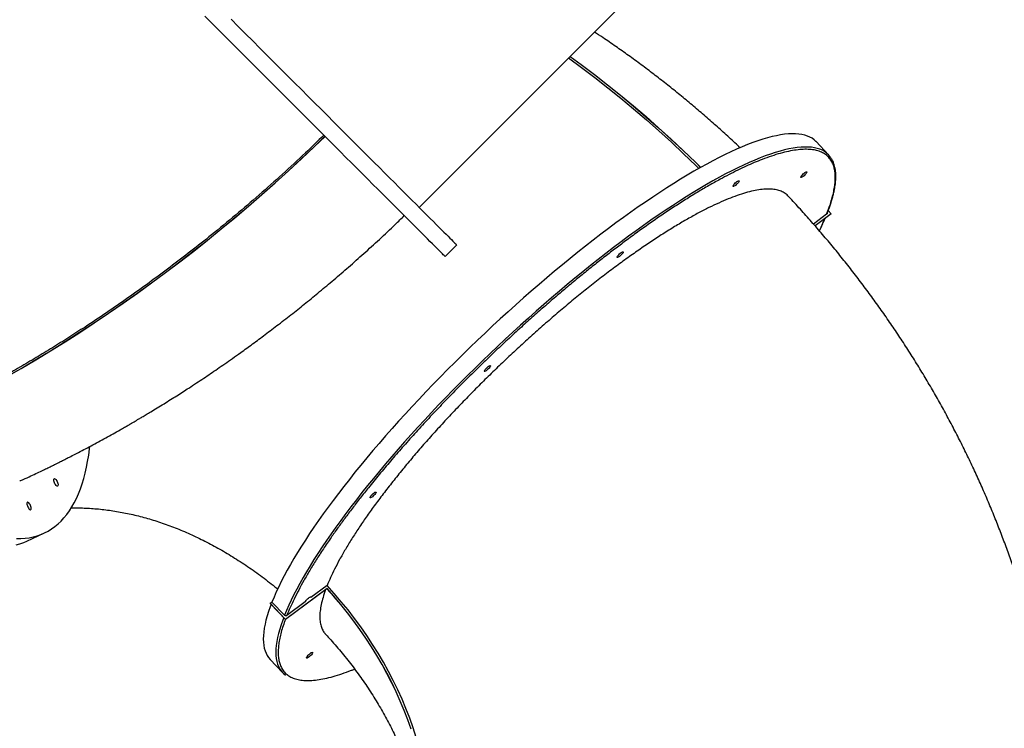
# Model space of a CAD drawing. Units: centimetres. Extents: x -1564 to 1131, y -2520 to -1089.
# Drawn here: x -300 to -179, y -1950 to -1863 of the extents above; entities that cross this region are included whole.
import ezdxf

# ---------------------------------------------------------------- set-up
doc = ezdxf.new("R2010")
doc.units = ezdxf.units.CM
doc.layers.add('VP-DIM', color=7, linetype='Continuous')
doc.layers.add('VP-HIC', color=6, linetype='Continuous')
doc.layers.add('VP-EQ', color=7, linetype='Continuous', true_color=0x8a3492)
doc.dimstyles.new('ISO-25', dxfattribs={"dimtxt": 2.5, "dimasz": 2.5, "dimexe": 1.25, "dimexo": 0.625, "dimtad": 1, "dimtxsty": 'Standard', "dimcen": 2.5, "dimadec": 0, "dimazin": 0, "dimtfac": 1, "dimtmove": 0, "dimatfit": 3, "dimfxl": 1, "dimarcsym": 0})

# ---------------------------------------------------------------- blocks, each defined once
blk = doc.blocks.new('*D85')
at = {"layer": 'Defpoints', "color": 0}
for p in [(576.86, -1202.55), (576.86, -1908.2), (-515.41, -2054.39)]:
    blk.add_point(p, dxfattribs=at)
at = {"layer": 'VP-DIM', "color": 0, "lineweight": -2}
for p, q in [((-515.41, -1272.55), (-515.41, -1182.55)), ((576.86, -1272.55), (576.86, -1182.55)), ((-495.41, -1202.55), (-10.94, -1202.55)), ((556.86, -1202.55), (72.39, -1202.55))]:
    blk.add_line(p, q, dxfattribs=at)
at = {"layer": 'VP-DIM', "color": 0}
for points in [[(-495.41, -1199.21), (-495.41, -1205.88), (-515.41, -1202.55)], [(556.86, -1205.88), (556.86, -1199.21), (576.86, -1202.55)]]:
    blk.add_solid(points, dxfattribs=at)
at = {"layer": 'VP-DIM', "color": 0, "insert": (30.72, -1202.55), "char_height": 20, "attachment_point": 5}
blk.add_mtext('1095', dxfattribs=at)
blk = doc.blocks.new('*D86')
at = {"layer": 'Defpoints', "color": 0}
for p in [(776.86, -1108.61), (776.86, -1931.1), (-678.64, -2132.81)]:
    blk.add_point(p, dxfattribs=at)
at = {"layer": 'VP-DIM', "color": 0, "lineweight": -2}
for p, q in [((-678.64, -1178.61), (-678.64, -1088.61)), ((776.86, -1178.61), (776.86, -1088.61)), ((-658.64, -1108.61), (5.78, -1108.61)), ((756.86, -1108.61), (92.44, -1108.61))]:
    blk.add_line(p, q, dxfattribs=at)
at = {"layer": 'VP-DIM', "color": 0}
for points in [[(-658.64, -1105.28), (-658.64, -1111.94), (-678.64, -1108.61)], [(756.86, -1111.94), (756.86, -1105.28), (776.86, -1108.61)]]:
    blk.add_solid(points, dxfattribs=at)
at = {"layer": 'VP-DIM', "color": 0, "insert": (49.11, -1108.61), "char_height": 20, "attachment_point": 5}
blk.add_mtext('1455', dxfattribs=at)
blk = doc.blocks.new('3231S2')
at = {"color": 7, "linetype": 'Continuous', "lineweight": 25}
for p, q in [((19902.6, 14605.6), (20384.9, 15087.9)), ((20403.2, 14669.8), (20387.9, 14686)), ((20400.8, 14597.3), (20384.7, 14585.3)), ((20406.4, 14597.9), (20386.6, 14583.1)), ((20406.4, 14597.8), (20386.6, 14583.1)), ((20402.8, 14601.7), (20406.4, 14597.9)), ((20406.4, 14597.9), (20406.4, 14597.8)), ((19934.4, 14545.5), (19948.5, 14559.7)), ((19422.7, 14197.5), (19443.7, 14207.1)), ((19789.8, 14139.4), (19739.1, 14101.7)), ((19789.9, 14139.5), (19739.2, 14101.8)), ((19790.1, 14143.2), (19770.3, 14128.5)), ((19789.9, 14139.5), (19789.8, 14139.4)), ((19720.4, 14121.5), (19722.6, 14123.1)), ((19739.2, 14101.8), (19720.4, 14121.5)), ((19720.4, 14121.5), (19720.4, 14121.4)), ((19738, 14106.9), (19722.6, 14123.1)), ((19763.1, 14123.2), (19740.8, 14106.5)), ((19769.6, 14129.3), (19770.3, 14128.5)), ((19739.1, 14101.7), (19720.4, 14121.4)), ((19739.2, 14101.8), (19739.1, 14101.7)), ((19720.2, 14053), (19735.6, 14036.8))]:
    blk.add_line(p, q, dxfattribs=at)
at = {"color": 7, "linetype": 'Continuous', "lineweight": 25, "flags": 128}
for points in [[(19672.6, 14835.6), (19681.4, 14826.7), (19690.3, 14817.9), (19699, 14809.1), (19707.8, 14800.4), (19716.4, 14791.7), (19725, 14783.2), (19733.5, 14774.7), (19741.9, 14766.2), (19750.3, 14757.9), (19758.5, 14749.7), (19766.6, 14741.5), (19774.7, 14733.5), (19782.6, 14725.6), (19790.4, 14717.8), (19798, 14710.2), (19805.5, 14702.6), (19812.9, 14695.3), (19820.2, 14688), (19827.2, 14680.9), (19834.2, 14674), (19840.9, 14667.2), (19847.5, 14660.6), (19854, 14654.2), (19860.2, 14647.9), (19866.3, 14641.9), (19872.2, 14636), (19877.9, 14630.3), (19883.4, 14624.8), (19888.7, 14619.5), (19893.8, 14614.4), (19898.7, 14609.5), (19903.4, 14604.8), (19907.8, 14600.3), (19912.1, 14596.1), (19916.1, 14592.1), (19919.9, 14588.3), (19923.5, 14584.7), (19926.8, 14581.3), (19929.9, 14578.2), (19932.8, 14575.3), (19935.5, 14572.7), (19937.9, 14570.3), (19940, 14568.1), (19942, 14566.2), (19943.6, 14564.5), (19945.1, 14563.1), (19946.2, 14561.9), (19947.2, 14561), (19947.9, 14560.3), (19948.3, 14559.9), (19948.5, 14559.7), (19948.5, 14559.7)], [(19934.4, 14545.5), (19934.4, 14545.5), (19934.2, 14545.7), (19933.7, 14546.2), (19933, 14546.8), (19932.1, 14547.8), (19930.9, 14549), (19929.5, 14550.4), (19927.8, 14552.1), (19925.9, 14554), (19923.7, 14556.2), (19921.3, 14558.6), (19918.7, 14561.2), (19915.8, 14564.1), (19912.7, 14567.2), (19909.3, 14570.5), (19905.8, 14574.1), (19902, 14577.9), (19897.9, 14581.9), (19893.7, 14586.2), (19889.2, 14590.7), (19884.5, 14595.3), (19879.6, 14600.2), (19874.6, 14605.3), (19869.2, 14610.6), (19863.7, 14616.1), (19858, 14621.8), (19852.2, 14627.7), (19846.1, 14633.8), (19839.8, 14640.1), (19833.4, 14646.5), (19826.8, 14653.1), (19820, 14659.9), (19813.1, 14666.8), (19806, 14673.9), (19798.8, 14681.1), (19791.4, 14688.5), (19783.9, 14696), (19776.2, 14703.7), (19768.4, 14711.5), (19760.5, 14719.4), (19752.5, 14727.4), (19744.4, 14735.5), (19736.1, 14743.8), (19727.8, 14752.1), (19719.4, 14760.5), (19710.9, 14769), (19702.3, 14777.6), (19693.6, 14786.3), (19684.9, 14795), (19676.1, 14803.8), (19667.3, 14812.6), (19658.4, 14821.5), (19649.5, 14830.4), (19640.6, 14839.3)], [(20085.3, 14788.3), (20101.2, 14776.6), (20117.4, 14764.4), (20133.4, 14751.8), (20149.2, 14739.1), (20164.8, 14726), (20180.4, 14712.7), (20195.7, 14699.1), (20210.9, 14685.2), (20225.9, 14671.1), (20240.7, 14656.7), (20244.4, 14653.1)], [(20087.2, 14790.3), (20100.8, 14780.3), (20117, 14768.1), (20132.9, 14755.6), (20148.8, 14742.9), (20164.5, 14729.9), (20180, 14716.6), (20195.3, 14703), (20210.5, 14689.2), (20225.5, 14675.2), (20240.4, 14660.8), (20246.8, 14654.5)], [(20087.2, 14790.2), (20100.7, 14780.3), (20116.9, 14768.1), (20132.8, 14755.6), (20148.7, 14742.9), (20164.3, 14729.8), (20179.9, 14716.5), (20195.2, 14703), (20210.4, 14689.2), (20225.4, 14675.1), (20240.3, 14660.8), (20246.7, 14654.5)], [(19397.7, 14398.5), (19415.8, 14408.8), (19433.8, 14419.5), (19451.7, 14430.4), (19469.6, 14441.5), (19487.4, 14452.9), (19505.2, 14464.5), (19522.8, 14476.4), (19540.4, 14488.5), (19557.9, 14500.8), (19575.2, 14513.3), (19592.5, 14526.1), (19609.7, 14539.1), (19626.7, 14552.3), (19643.7, 14565.7), (19660.5, 14579.3), (19677.2, 14593.1), (19693.8, 14607.2), (19710.2, 14621.4), (19726.5, 14635.8), (19742.7, 14650.4), (19758.7, 14665.2), (19774.5, 14680.2), (19787.4, 14692.5)], [(19397.8, 14398.3), (19415.9, 14408.7), (19433.9, 14419.4), (19451.9, 14430.3), (19469.7, 14441.4), (19487.5, 14452.8), (19505.3, 14464.4), (19522.9, 14476.3), (19540.5, 14488.4), (19558, 14500.7), (19575.3, 14513.2), (19592.6, 14526), (19609.8, 14539), (19626.9, 14552.2), (19643.8, 14565.6), (19660.6, 14579.2), (19677.3, 14593), (19693.9, 14607.1), (19710.3, 14621.3), (19726.6, 14635.7), (19742.8, 14650.3), (19758.8, 14665.1), (19774.7, 14680), (19787.5, 14692.4)], [(20387.9, 14686), (20387.7, 14686.2), (20385.4, 14688.3), (20382.9, 14690.1), (20380.2, 14691.6), (20377.2, 14692.9), (20374, 14694), (20370.5, 14694.8), (20366.7, 14695.3), (20362.8, 14695.6), (20358.5, 14695.7), (20354.1, 14695.5), (20349.4, 14695), (20344.5, 14694.3), (20339.4, 14693.3), (20334, 14692.1), (20328.4, 14690.7), (20322.7, 14689), (20316.7, 14687), (20310.5, 14684.8), (20304.1, 14682.4), (20297.5, 14679.7), (20290.7, 14676.7), (20283.8, 14673.6), (20276.6, 14670.2), (20269.3, 14666.6), (20261.8, 14662.7), (20254.2, 14658.6), (20246.4, 14654.3), (20238.5, 14649.8), (20230.4, 14645), (20222.2, 14640.1), (20213.8, 14634.9), (20205.4, 14629.5), (20196.8, 14624), (20188.1, 14618.2), (20179.3, 14612.2), (20170.4, 14606.1), (20161.4, 14599.8), (20152.3, 14593.2), (20143.2, 14586.6), (20134, 14579.7), (20124.7, 14572.7), (20115.4, 14565.5), (20106, 14558.2), (20096.6, 14550.7), (20087.1, 14543.1), (20077.7, 14535.4), (20068.2, 14527.5), (20058.7, 14519.5), (20049.2, 14511.4), (20039.6, 14503.2), (20030.2, 14494.9), (20020.7, 14486.5), (20011.2, 14478), (20001.8, 14469.4), (19992.4, 14460.7), (19983.1, 14452), (19973.8, 14443.2), (19964.6, 14434.3), (19955.5, 14425.4), (19946.4, 14416.4), (19937.4, 14407.4), (19928.5, 14398.4), (19919.7, 14389.4), (19911, 14380.3), (19902.5, 14371.3), (19894, 14362.2), (19885.7, 14353.1), (19877.4, 14344.1), (19869.4, 14335.1), (19861.4, 14326.1), (19853.7, 14317.1), (19846, 14308.2), (19838.6, 14299.3), (19831.3, 14290.5), (19824.1, 14281.7), (19817.2, 14273), (19810.4, 14264.4), (19803.8, 14255.8), (19797.4, 14247.4), (19791.3, 14239), (19785.3, 14230.8), (19779.5, 14222.6), (19773.9, 14214.6), (19768.6, 14206.7), (19763.4, 14198.9), (19758.5, 14191.2), (19753.9, 14183.7), (19749.4, 14176.3), (19745.2, 14169.1), (19741.2, 14162), (19737.5, 14155.1), (19734, 14148.3), (19730.8, 14141.8), (19727.8, 14135.4), (19725.1, 14129.1), (19722.6, 14123.1)], [(20369.3, 14643), (20369.7, 14643.7), (20370.3, 14644.6), (20371.1, 14645.5), (20372.1, 14646.5), (20373.1, 14647.4), (20374.1, 14648.2), (20375, 14648.8), (20375.7, 14649.1), (20376.3, 14649.2), (20376.6, 14649.1), (20376.6, 14648.6), (20376.3, 14648), (20375.8, 14647.2), (20375.1, 14646.3), (20374.2, 14645.3), (20373.2, 14644.4), (20372.2, 14643.5), (20371.3, 14642.9), (20370.4, 14642.4), (20369.8, 14642.2), (20369.3, 14642.2), (20369.2, 14642.5), (20369.3, 14643)], [(20286.4, 14632), (20286.8, 14632.7), (20287.4, 14633.6), (20288.2, 14634.5), (20289.1, 14635.5), (20290.2, 14636.4), (20291.1, 14637.2), (20292.1, 14637.7), (20292.8, 14638.1), (20293.4, 14638.2), (20293.7, 14638), (20293.7, 14637.6), (20293.4, 14637), (20292.9, 14636.2), (20292.2, 14635.3), (20291.3, 14634.3), (20290.3, 14633.4), (20289.3, 14632.5), (20288.4, 14631.8), (20287.5, 14631.4), (20286.9, 14631.1), (20286.4, 14631.2), (20286.3, 14631.5), (20286.4, 14632)], [(20144.7, 14545.2), (20145.1, 14545.9), (20145.7, 14546.8), (20146.5, 14547.7), (20147.5, 14548.7), (20148.5, 14549.6), (20149.5, 14550.4), (20150.4, 14551), (20151.2, 14551.3), (20151.7, 14551.4), (20152, 14551.3), (20152, 14550.8), (20151.8, 14550.2), (20151.3, 14549.4), (20150.5, 14548.5), (20149.7, 14547.5), (20148.7, 14546.6), (20147.7, 14545.7), (20146.7, 14545.1), (20145.9, 14544.6), (20145.2, 14544.4), (20144.8, 14544.4), (20144.6, 14544.7), (20144.7, 14545.2)], [(19982.3, 14405.9), (19982.7, 14406.6), (19983.3, 14407.5), (19984.1, 14408.4), (19985.1, 14409.4), (19986.1, 14410.3), (19987.1, 14411.1), (19988, 14411.7), (19988.7, 14412), (19989.3, 14412.1), (19989.6, 14412), (19989.6, 14411.5), (19989.3, 14410.9), (19988.8, 14410.1), (19988.1, 14409.2), (19987.2, 14408.2), (19986.2, 14407.3), (19985.2, 14406.4), (19984.3, 14405.8), (19983.4, 14405.3), (19982.8, 14405), (19982.3, 14405.1), (19982.2, 14405.4), (19982.3, 14405.9)], [(19410.2, 14200.7), (19415.6, 14200.7), (19420.7, 14201), (19425.8, 14201.7), (19430.7, 14202.7), (19435.5, 14204), (19440.1, 14205.6), (19444.6, 14207.5), (19448.9, 14209.8), (19453.1, 14212.4), (19457.2, 14215.3), (19461.1, 14218.5), (19464.8, 14222.1), (19468.3, 14225.9), (19471.7, 14230.1), (19474.9, 14234.5), (19478, 14239.3), (19480.8, 14244.4), (19483.5, 14249.7), (19486, 14255.4), (19488.4, 14261.3), (19490.5, 14267.5), (19492.5, 14274), (19494.3, 14280.8), (19495.8, 14287.8), (19497.2, 14295.1), (19498.5, 14302.6), (19499.5, 14310.4), (19499.8, 14313.2)], [(19409.7, 14193), (19414.5, 14194.3), (19419.1, 14196), (19422.7, 14197.5)], [(19458.6, 14265.7), (19457.9, 14266.6), (19457.2, 14267.6), (19456.6, 14268.9), (19456.1, 14270.1), (19455.8, 14271.3), (19455.7, 14272.4), (19455.8, 14273.2), (19456.1, 14273.8), (19456.5, 14274), (19457.1, 14273.9), (19457.8, 14273.5), (19458.6, 14272.8), (19459.3, 14271.8), (19460, 14270.6), (19460.5, 14269.4), (19460.9, 14268.1), (19461.1, 14267), (19461.1, 14266), (19460.9, 14265.3), (19460.5, 14264.9), (19460, 14264.8), (19459.3, 14265.1), (19458.6, 14265.7)], [(19842.6, 14251.4), (19843, 14252.1), (19843.6, 14253), (19844.4, 14253.9), (19845.4, 14254.9), (19846.4, 14255.8), (19847.4, 14256.6), (19848.3, 14257.2), (19849, 14257.5), (19849.6, 14257.6), (19849.9, 14257.5), (19849.9, 14257), (19849.6, 14256.4), (19849.1, 14255.6), (19848.4, 14254.7), (19847.5, 14253.7), (19846.5, 14252.8), (19845.5, 14251.9), (19844.6, 14251.3), (19843.7, 14250.8), (19843.1, 14250.6), (19842.6, 14250.6), (19842.5, 14250.9), (19842.6, 14251.4)], [(19425.4, 14244.2), (19424.6, 14244.8), (19424, 14245), (19423.5, 14245), (19423.1, 14244.6), (19422.9, 14243.9), (19422.9, 14242.9), (19423.1, 14241.7), (19423.5, 14240.5), (19424, 14239.3), (19424.7, 14238.1), (19425.4, 14237.1), (19426.1, 14236.4), (19426.8, 14235.9), (19427.4, 14235.8), (19427.9, 14236.1), (19428.2, 14236.6), (19428.3, 14237.5), (19428.2, 14238.6), (19427.9, 14239.8), (19427.4, 14241), (19426.8, 14242.2), (19426.1, 14243.3), (19425.4, 14244.2)], [(19892.7, 13967.5), (19888.6, 13979.1), (19884.2, 13990.6), (19879.4, 14002), (19874.3, 14013.3), (19868.9, 14024.5), (19863.2, 14035.6), (19857.2, 14046.6), (19850.9, 14057.5), (19844.2, 14068.2), (19837.3, 14078.9), (19830.1, 14089.3), (19822.6, 14099.7), (19814.8, 14109.8), (19806.8, 14119.9), (19798.4, 14129.7), (19789.8, 14139.4)], [(19892.7, 13967.6), (19888.6, 13979.2), (19884.2, 13990.6), (19879.4, 14002), (19874.4, 14013.4), (19869, 14024.6), (19863.3, 14035.7), (19857.2, 14046.7), (19850.9, 14057.6), (19844.3, 14068.3), (19837.4, 14078.9), (19830.1, 14089.4), (19822.6, 14099.8), (19814.9, 14109.9), (19806.8, 14119.9), (19798.5, 14129.8), (19789.9, 14139.5)], [(19899, 13957.6), (19895.2, 13969.4), (19891, 13981.1), (19886.4, 13992.7), (19881.6, 14004.2), (19876.4, 14015.7), (19870.8, 14027), (19865, 14038.3), (19858.9, 14049.4), (19852.4, 14060.4), (19845.6, 14071.3), (19838.6, 14082.1), (19831.2, 14092.7), (19823.5, 14103.1), (19815.6, 14113.4), (19807.3, 14123.5), (19798.8, 14133.5), (19790.1, 14143.2)], [(19763.1, 14123.2), (19763.5, 14123.9), (19764.2, 14124.8), (19765, 14125.8), (19766, 14126.8), (19767.1, 14127.7), (19768.1, 14128.5), (19769, 14129), (19769.7, 14129.3), (19770.2, 14129.3), (19770.4, 14129), (19770.3, 14128.5)], [(19721.5, 14120.3), (19720.3, 14117.2), (19718.4, 14111.5), (19716.7, 14106.1), (19715.2, 14100.8), (19714.1, 14095.8), (19713.1, 14091), (19712.5, 14086.4), (19712.1, 14082), (19712, 14077.8), (19712.1, 14073.9), (19712.5, 14070.1), (19713.2, 14066.7), (19714.1, 14063.4), (19715.3, 14060.4), (19716.8, 14057.6), (19718.5, 14055.1), (19720.2, 14053)], [(19765, 14055.4), (19765.4, 14056.1), (19766, 14057), (19766.8, 14057.9), (19767.8, 14058.9), (19768.8, 14059.8), (19769.8, 14060.6), (19770.7, 14061.2), (19771.5, 14061.5), (19772, 14061.6), (19772.3, 14061.5), (19772.3, 14061), (19772.1, 14060.4), (19771.6, 14059.6), (19770.9, 14058.7), (19770, 14057.7), (19769, 14056.8), (19768, 14055.9), (19767, 14055.3), (19766.2, 14054.8), (19765.5, 14054.6), (19765.1, 14054.6), (19764.9, 14054.9), (19765, 14055.4)]]:
    blk.add_lwpolyline(points, dxfattribs=at)
at = {"color": 8, "linetype": 'Continuous', "lineweight": 25, "flags": 128}
for points in [[(20399.9, 14672.8), (20398.3, 14673.8), (20395.6, 14675.4), (20392.6, 14676.7), (20389.3, 14677.7), (20385.9, 14678.5), (20382.1, 14679.1), (20378.1, 14679.4), (20373.9, 14679.4), (20369.5, 14679.2), (20364.8, 14678.8), (20359.9, 14678.1), (20354.7, 14677.1), (20349.4, 14675.9), (20343.8, 14674.4), (20338, 14672.7), (20332, 14670.8), (20325.8, 14668.6), (20319.5, 14666.1), (20312.9, 14663.5), (20306.1, 14660.5), (20299.1, 14657.4), (20292, 14654), (20284.7, 14650.3), (20277.2, 14646.5), (20269.6, 14642.4), (20261.8, 14638.1), (20253.9, 14633.6), (20245.8, 14628.8), (20237.6, 14623.9), (20229.2, 14618.7), (20220.8, 14613.3), (20212.2, 14607.7), (20203.5, 14602), (20194.7, 14596), (20185.8, 14589.9), (20176.8, 14583.5), (20167.7, 14577), (20158.6, 14570.3), (20149.4, 14563.5), (20140.1, 14556.5), (20130.8, 14549.3), (20121.4, 14542), (20112, 14534.5), (20102.5, 14526.9), (20093, 14519.2), (20083.5, 14511.3), (20074, 14503.3), (20064.5, 14495.2), (20055, 14487), (20045.5, 14478.7), (20036.1, 14470.2), (20026.6, 14461.7), (20017.2, 14453.1), (20007.8, 14444.5), (19998.5, 14435.7), (19989.2, 14426.9), (19980, 14418.1), (19970.9, 14409.2), (19961.8, 14400.2), (19952.8, 14391.2), (19943.9, 14382.2), (19935.1, 14373.2), (19926.4, 14364.1), (19917.8, 14355), (19909.4, 14346), (19901, 14336.9), (19892.8, 14327.9), (19884.7, 14318.8), (19876.8, 14309.8), (19869, 14300.9), (19861.4, 14291.9), (19853.9, 14283.1), (19846.6, 14274.2), (19839.5, 14265.5), (19832.6, 14256.8), (19825.8, 14248.2), (19819.2, 14239.6), (19812.8, 14231.2), (19806.6, 14222.8), (19800.6, 14214.5), (19794.9, 14206.4), (19789.3, 14198.4), (19784, 14190.4), (19778.8, 14182.6), (19773.9, 14175), (19769.2, 14167.5), (19764.8, 14160.1), (19760.6, 14152.9), (19756.6, 14145.8), (19752.9, 14138.9), (19749.4, 14132.1), (19746.2, 14125.5), (19743.2, 14119.1), (19740.5, 14112.9), (19738, 14106.9)], [(19736.9, 14104), (19735.7, 14101), (19733.8, 14095.3), (19732.1, 14089.9), (19730.6, 14084.6), (19729.4, 14079.6), (19728.5, 14074.8), (19727.9, 14070.1), (19727.5, 14065.8), (19727.3, 14061.6), (19727.5, 14057.6), (19727.9, 14053.9), (19728.6, 14050.4), (19729.5, 14047.2), (19730.7, 14044.2), (19732.1, 14041.4), (19732.7, 14040.4)]]:
    blk.add_lwpolyline(points, dxfattribs=at)
at = {"color": 7, "linetype": 'Continuous', "lineweight": 25}
for centre, start, end in [((20384.4, 14651.9), 33.2107, 53.4446), ((19754.4, 14054.6), 213.208, 233.4429)]:
    blk.add_arc(centre, 25.9, start, end, dxfattribs=at)
for points, knots in [([(20294.9, 14678.5), (20294, 14679.4), (20288.4, 14684.7), (20278, 14694.3), (20263.7, 14707.2), (20249.2, 14719.9), (20234.5, 14732.4), (20219.6, 14744.7), (20204.6, 14756.7), (20189.4, 14768.5), (20174.1, 14780.1), (20158.6, 14791.4), (20142.9, 14802.4), (20129.1, 14812), (20120.3, 14817.8), (20116.9, 14820)], [0, 0, 0, 0, 0.016536, 0.100855, 0.185225, 0.26964, 0.354094, 0.438582, 0.523099, 0.607639, 0.692198, 0.776772, 0.861356, 0.945944, 1, 1, 1, 1]), ([(19786, 14693.9), (19778.5, 14686.7), (19761.9, 14670.5), (19735.5, 14646.2), (19707, 14620.8), (19678, 14596), (19650.2, 14573.1), (19623.5, 14551.9), (19598, 14532.3), (19572.3, 14513.3), (19546.4, 14494.8), (19520.3, 14476.7), (19496.2, 14460.7), (19474.2, 14446.5), (19454.2, 14434), (19434.2, 14421.8), (19414.2, 14410), (19394, 14398.5), (19373.8, 14387.2), (19353.5, 14376.4), (19334, 14366.2), (19315.1, 14356.7), (19293.3, 14346), (19277.4, 14338.7), (19267.5, 14334.1)], [0, 0, 0, 0, 0.047914, 0.106609, 0.165317, 0.224011, 0.282666, 0.332443, 0.382228, 0.432004, 0.481781, 0.531565, 0.581342, 0.61865, 0.655958, 0.693266, 0.730575, 0.767883, 0.805191, 0.842499, 0.879808, 0.912935, 0.946061, 1, 1, 1, 1]), ([(20401.3, 14598), (20401.5, 14598.3), (20402.3, 14600.4), (20403.7, 14604.1), (20405.4, 14609), (20406.9, 14613.8), (20408.2, 14618.4), (20409.4, 14622.9), (20410.3, 14627.2), (20411, 14631.4), (20411.6, 14635.4), (20411.9, 14639.2), (20412.1, 14642.9), (20412, 14646.5), (20411.7, 14649.8), (20411.3, 14653.1), (20410.6, 14656.1), (20409.7, 14659), (20408.6, 14661.8), (20407.5, 14664.1), (20406.6, 14665.4), (20406.3, 14665.9)], [0, 0, 0, 0, 0.010719, 0.067226, 0.123645, 0.179976, 0.23622, 0.292379, 0.348458, 0.404464, 0.460406, 0.516296, 0.572144, 0.627971, 0.683797, 0.739655, 0.795587, 0.851654, 0.907942, 0.964576, 1, 1, 1, 1]), ([(20353.4, 14619.7), (20352.7, 14620.4), (20350.8, 14622.5), (20346.6, 14624.9), (20341.2, 14626.9), (20334.8, 14628), (20327.8, 14628.1), (20319.9, 14627.5), (20311.3, 14626), (20301.8, 14623.5), (20291.4, 14620.2), (20280.5, 14616.1), (20268.9, 14611.1), (20256.9, 14605.4), (20244.2, 14598.9), (20230.8, 14591.5), (20216.8, 14583.3), (20202.4, 14574.4), (20187.8, 14564.9), (20172.9, 14554.8), (20157.6, 14544), (20141.8, 14532.5), (20125.7, 14520.2), (20109.5, 14507.6), (20093.4, 14494.6), (20077.4, 14481.3), (20061.2, 14467.4), (20044.8, 14453), (20028.4, 14438.2), (20012.3, 14423.3), (19996.5, 14408.2), (19981.1, 14393.1), (19965.8, 14377.8), (19950.7, 14362.2), (19935.9, 14346.5), (19921.6, 14330.9), (19907.9, 14315.5), (19894.9, 14300.4), (19882.3, 14285.3), (19870.2, 14270.2), (19858.6, 14255.3), (19847.7, 14240.8), (19837.7, 14226.9), (19828.6, 14213.4), (19820, 14200.2), (19812.2, 14187.4), (19805.2, 14175), (19799.2, 14163.5), (19794.1, 14152.9), (19791.4, 14146.4), (19790.1, 14143.2)], [0, 0, 0, 0, 0.013073, 0.034406, 0.055757, 0.07709, 0.097821, 0.118568, 0.139299, 0.160632, 0.181982, 0.203315, 0.224047, 0.244794, 0.265525, 0.286859, 0.30821, 0.329543, 0.350275, 0.371023, 0.391755, 0.413089, 0.434441, 0.455775, 0.476507, 0.497256, 0.517989, 0.539324, 0.560676, 0.582011, 0.602744, 0.623493, 0.644226, 0.665562, 0.686915, 0.70825, 0.728983, 0.749733, 0.770466, 0.791801, 0.813154, 0.83449, 0.855222, 0.875969, 0.896701, 0.918035, 0.939387, 0.960721, 0.980333, 1, 1, 1, 1]), ([(20616.1, 13401.4), (20618.3, 13406.9), (20622.7, 13418.2), (20628.9, 13435.3), (20634.9, 13452.6), (20640.6, 13470.1), (20646, 13487.6), (20651.2, 13505.3), (20656, 13523), (20660.5, 13540.9), (20664.7, 13558.8), (20668.6, 13576.9), (20672.2, 13595), (20675.5, 13613.1), (20678.4, 13631.4), (20681.1, 13649.7), (20683.5, 13668.1), (20685.5, 13686.6), (20687.2, 13705.1), (20688.6, 13723.6), (20689.7, 13742.2), (20690.5, 13760.8), (20691, 13779.5), (20691.1, 13798.2), (20690.9, 13817), (20690.4, 13835.7), (20689.6, 13854.5), (20688.5, 13873.3), (20687, 13892.1), (20685.2, 13911), (20683.1, 13929.8), (20680.7, 13948.6), (20678, 13967.4), (20674.9, 13986.2), (20671.5, 14005), (20667.8, 14023.7), (20663.8, 14042.5), (20659.5, 14061.2), (20654.8, 14079.8), (20649.9, 14098.4), (20644.6, 14117), (20638.9, 14135.5), (20633, 14154), (20626.8, 14172.4), (20620.2, 14190.8), (20613.3, 14209), (20606.1, 14227.2), (20598.6, 14245.4), (20590.8, 14263.4), (20582.7, 14281.4), (20574.3, 14299.2), (20565.6, 14317), (20556.5, 14334.6), (20547.2, 14352.2), (20537.6, 14369.6), (20527.6, 14386.9), (20517.4, 14404.1), (20506.9, 14421.2), (20496, 14438.2), (20484.9, 14455), (20473.5, 14471.6), (20461.8, 14488.2), (20449.9, 14504.5), (20437.6, 14520.8), (20425.1, 14536.9), (20412.3, 14552.8), (20399.2, 14568.5), (20385.8, 14584.1), (20372.1, 14599.5), (20361.4, 14611.4), (20355, 14618.1), (20353.5, 14619.7)], [0, 0, 0, 0, 0.013826, 0.028028, 0.042235, 0.056449, 0.070668, 0.084894, 0.099128, 0.113369, 0.127619, 0.141877, 0.156145, 0.170423, 0.184711, 0.199009, 0.213319, 0.22764, 0.241974, 0.25632, 0.270679, 0.285051, 0.299437, 0.313837, 0.328252, 0.342681, 0.357126, 0.371586, 0.386061, 0.400553, 0.415061, 0.429586, 0.444127, 0.458685, 0.473261, 0.487853, 0.502464, 0.517091, 0.531737, 0.5464, 0.561082, 0.575781, 0.590498, 0.605234, 0.619988, 0.63476, 0.64955, 0.664359, 0.679186, 0.694031, 0.708895, 0.723777, 0.738677, 0.753596, 0.768534, 0.783489, 0.798464, 0.813457, 0.828469, 0.843499, 0.858549, 0.873618, 0.888706, 0.903814, 0.918942, 0.934091, 0.94926, 0.964451, 0.979664, 0.9949, 1, 1, 1, 1]), ([(19414.2, 14271), (19415.6, 14271.7), (19420.2, 14273.7), (19427.5, 14277.1), (19435.6, 14280.9), (19442.5, 14284.2), (19448, 14286.9), (19452.2, 14288.9), (19455.2, 14290.4), (19457.5, 14291.5), (19459.4, 14292.5), (19461.9, 14293.7), (19465.5, 14295.5), (19470.8, 14298.2), (19476.9, 14301.3), (19484.3, 14305.1), (19492.6, 14309.4), (19501.4, 14314.1), (19510.3, 14318.9), (19519.3, 14323.8), (19528.2, 14328.8), (19535.9, 14333.1), (19542.1, 14336.6), (19546.6, 14339.2), (19550.5, 14341.5), (19553.9, 14343.4), (19556.9, 14345.2), (19560.2, 14347.2), (19564.2, 14349.5), (19569, 14352.4), (19575.1, 14356.1), (19582.4, 14360.5), (19590.5, 14365.5), (19598.5, 14370.5), (19606.2, 14375.3), (19613.6, 14380.1), (19621.6, 14385.2), (19630.1, 14390.8), (19638.9, 14396.7), (19647.5, 14402.4), (19656.1, 14408.3), (19665.1, 14414.5), (19674.5, 14421.1), (19685.9, 14429.2), (19699.3, 14438.9), (19714.7, 14450.4), (19731.1, 14462.8), (19747.7, 14475.7), (19764.4, 14489), (19781.2, 14502.8), (19798.5, 14517.4), (19816.5, 14532.9), (19835.1, 14549.3), (19854.2, 14566.7), (19870.7, 14582.2), (19880.8, 14592), (19884.4, 14595.5)], [0, 0, 0, 0, 0.008703, 0.027046, 0.043087, 0.056829, 0.068275, 0.075659, 0.081627, 0.086182, 0.08941, 0.092598, 0.10109, 0.111482, 0.123773, 0.137929, 0.155605, 0.173406, 0.19133, 0.209377, 0.227547, 0.245336, 0.255872, 0.265134, 0.273122, 0.279838, 0.285399, 0.291821, 0.299973, 0.309854, 0.321461, 0.33753, 0.354617, 0.371126, 0.387059, 0.402415, 0.417196, 0.436763, 0.455223, 0.472607, 0.490364, 0.509284, 0.529368, 0.550616, 0.581732, 0.61505, 0.650569, 0.68829, 0.723832, 0.76113, 0.800186, 0.840999, 0.883573, 0.92791, 0.974009, 1, 1, 1, 1]), ([(20391.9, 14576.8), (20392, 14576.9), (20393, 14579), (20394.8, 14582.8), (20397.1, 14587.9), (20398.4, 14591), (20399, 14592.3)], [0, 0, 0, 0, 0.019235, 0.378912, 0.738101, 1, 1, 1, 1]), ([(20401.3, 14598), (20401.3, 14597.8), (20401.1, 14597.6), (20400.9, 14597.4), (20400.8, 14597.3)], [0, 0, 0, 0, 0.541746, 1, 1, 1, 1]), ([(19987.3, 14421.7), (19983.9, 14418.5), (19974.9, 14409.8), (19960.5, 14395.6), (19944.1, 14379.1), (19928, 14362.3), (19914.8, 14348.3), (19907.1, 14339.9), (19904.5, 14337.1)], [0, 0, 0, 0, 0.116989, 0.311039, 0.507149, 0.703262, 0.900422, 1, 1, 1, 1]), ([(19477.2, 14238.1), (19477.4, 14238.1), (19480.5, 14238.2), (19486.5, 14238.2), (19495.2, 14238), (19503.9, 14237.4), (19512.7, 14236.7), (19521.5, 14235.6), (19530.3, 14234.3), (19539.2, 14232.8), (19548.1, 14231), (19557, 14228.9), (19566, 14226.6), (19574.9, 14224), (19584, 14221.2), (19593, 14218.1), (19602, 14214.7), (19611.1, 14211.1), (19620.2, 14207.2), (19629.3, 14203), (19638.4, 14198.6), (19647.5, 14193.9), (19656.6, 14189), (19665.6, 14183.8), (19674.7, 14178.3), (19683.7, 14172.6), (19692.7, 14166.6), (19701.7, 14160.4), (19710.7, 14153.9), (19719.5, 14147.1), (19725.9, 14142.1), (19729.2, 14139.4), (19729.6, 14139)], [0, 0, 0, 0, 0.003131, 0.043178, 0.082613, 0.121474, 0.159797, 0.197622, 0.234987, 0.271927, 0.308477, 0.344669, 0.380536, 0.416104, 0.451402, 0.486453, 0.521282, 0.555911, 0.590357, 0.624642, 0.658783, 0.692795, 0.726695, 0.760496, 0.794212, 0.827856, 0.86144, 0.894974, 0.928472, 0.961942, 0.995395, 1, 1, 1, 1]), ([(19788.2, 14138.2), (19787.6, 14136.6), (19785.8, 14131.7), (19783.7, 14124.3), (19781.9, 14115.9), (19781, 14108.1), (19781, 14101.1), (19782, 14095), (19783.9, 14089.7), (19785.9, 14086.1), (19787.5, 14084.6), (19788, 14084.2)], [0, 0, 0, 0, 0.061831, 0.188245, 0.314561, 0.444542, 0.574627, 0.704608, 0.831016, 0.957524, 1, 1, 1, 1]), ([(19740.8, 14106.5), (19740.6, 14106.4), (19740.2, 14106.2), (19739.6, 14106.2), (19738.9, 14106.3), (19738.3, 14106.5), (19738.1, 14106.8), (19738, 14106.9)], [0, 0, 0, 0, 0.2147278, 0.4294131, 0.6441012, 0.8588215, 1, 1, 1, 1]), ([(19787.8, 14084.1), (19789.4, 14082.4), (19793.5, 14078), (19799.8, 14070.8), (19806.8, 14062.6), (19813.6, 14054.2), (19820.2, 14045.8), (19826.5, 14037.3), (19832.7, 14028.7), (19838.7, 14020), (19844.4, 14011.2), (19849.9, 14002.4), (19855.2, 13993.6), (19860.3, 13984.7), (19865.1, 13975.7), (19869.8, 13966.7), (19874.1, 13957.6), (19878.3, 13948.5), (19882.2, 13939.4), (19885.9, 13930.3), (19889.3, 13921.1), (19892.6, 13911.9), (19895.5, 13902.7), (19898.3, 13893.5), (19900.7, 13884.3), (19903, 13875.1), (19905, 13865.9), (19906.8, 13856.6), (19908.3, 13847.4), (19909.5, 13838.2), (19910.6, 13828.9), (19911.3, 13819.7), (19911.8, 13810.5), (19912.1, 13801.3), (19912.1, 13792.1), (19911.8, 13782.9), (19911.4, 13775.7), (19911, 13771.6), (19910.9, 13770.4)], [0, 0, 0, 0, 0.016775, 0.043187, 0.069674, 0.096235, 0.122872, 0.149589, 0.176387, 0.203269, 0.230239, 0.257301, 0.28446, 0.311722, 0.339091, 0.366574, 0.39418, 0.421914, 0.449785, 0.477802, 0.505974, 0.534312, 0.562826, 0.591528, 0.62043, 0.649544, 0.678885, 0.708465, 0.738301, 0.768407, 0.798797, 0.829489, 0.860497, 0.891837, 0.923522, 0.955566, 0.98798, 1, 1, 1, 1])]:
    blk.add_open_spline(points, degree=3, knots=knots, dxfattribs=at)
at = {"color": 8, "linetype": 'Continuous', "lineweight": 25}
for points, knots in [([(20400.8, 14597.3), (20401.9, 14600.1), (20404.1, 14605.8), (20406.6, 14613.8), (20408.7, 14621.4), (20410.2, 14628.8), (20411.1, 14635.7), (20411.5, 14642.1), (20411.2, 14648), (20410.3, 14653.5), (20408.6, 14658.7), (20406.2, 14663.5), (20402.7, 14667.7), (20398.4, 14671.2), (20393.2, 14673.8), (20387.1, 14675.6), (20380.2, 14676.6), (20372.4, 14676.7), (20363.8, 14675.9), (20354.4, 14674.3), (20344.3, 14671.8), (20333.4, 14668.5), (20322.7, 14664.6), (20312.3, 14660.4), (20302.4, 14656), (20292.1, 14651.2), (20281.5, 14645.8), (20269.8, 14639.6), (20256.8, 14632.4), (20242.7, 14624.1), (20228.3, 14615.2), (20213.8, 14605.9), (20199.1, 14596.1), (20184.5, 14586), (20169.7, 14575.5), (20155.5, 14565), (20141.6, 14554.6), (20128, 14544.1), (20114.1, 14533.2), (20100, 14521.8), (20085.7, 14510), (20071.3, 14497.8), (20056.8, 14485.4), (20042.2, 14472.5), (20026.8, 14458.7), (20010.7, 14443.9), (19997.2, 14431.3), (19989.5, 14423.9), (19987.3, 14421.7)], [0, 0, 0, 0, 0.019481, 0.038959, 0.05895, 0.079081, 0.099546, 0.119905, 0.140418, 0.161296, 0.18218, 0.206415, 0.230652, 0.255271, 0.27989, 0.304771, 0.329652, 0.354666, 0.37968, 0.404694, 0.429709, 0.45459, 0.479471, 0.499169, 0.518859, 0.53841, 0.557793, 0.577185, 0.600928, 0.624673, 0.647828, 0.670984, 0.69347, 0.715958, 0.737712, 0.759467, 0.77896, 0.798449, 0.81845, 0.838593, 0.859069, 0.87944, 0.899965, 0.920856, 0.941752, 0.965988, 0.990224, 1, 1, 1, 1]), ([(20391.8, 14577), (20391.8, 14577), (20393.7, 14580.7), (20396, 14585.7), (20398, 14590.5), (20398.6, 14592)], [0, 0, 0, 0, 0.007732, 0.684837, 1, 1, 1, 1]), ([(19904.5, 14337.1), (19902, 14334.3), (19894.3, 14326), (19881.9, 14312), (19867.5, 14295.5), (19853.7, 14279), (19841.4, 14264), (19830.5, 14250.2), (19820.9, 14237.8), (19811.7, 14225.6), (19803.1, 14213.7), (19794.2, 14201.1), (19785.3, 14188), (19776.6, 14174.6), (19768.7, 14161.6), (19761.5, 14149.4), (19755.2, 14137.7), (19749.6, 14126.7), (19744.7, 14116.3), (19742.1, 14109.8), (19740.8, 14106.5)], [0, 0, 0, 0, 0.031578, 0.09538, 0.159182, 0.222644, 0.286107, 0.336349, 0.38657, 0.436437, 0.485877, 0.535338, 0.595862, 0.656387, 0.715414, 0.774439, 0.831764, 0.889086, 0.944546, 1, 1, 1, 1]), ([(19739, 14101.8), (19738.5, 14100.6), (19737, 14096.5), (19734.9, 14090), (19732.8, 14082.3), (19731.3, 14075), (19730.4, 14068.1), (19730.1, 14061.7), (19730.4, 14055.7), (19731.3, 14050.3), (19732.9, 14045.1), (19735.4, 14040.3), (19738.8, 14036.1), (19743.1, 14032.6), (19748.3, 14029.9), (19754.4, 14028.1), (19761.4, 14027.2), (19769.1, 14027), (19777.7, 14027.8), (19787.1, 14029.4), (19797.3, 14031.9), (19808.1, 14035.3), (19816.9, 14038.4), (19822.3, 14040.6), (19823.6, 14041.1)], [0, 0, 0, 0, 0.018155, 0.059021, 0.100965, 0.143202, 0.186141, 0.228855, 0.271893, 0.315697, 0.359513, 0.410362, 0.461212, 0.512865, 0.564519, 0.616721, 0.668925, 0.721406, 0.773889, 0.826371, 0.878854, 0.931057, 0.98326, 1, 1, 1, 1])]:
    blk.add_open_spline(points, degree=3, knots=knots, dxfattribs=at)
blk = doc.blocks.new('3231S2 2D')
at = {"xscale": 0.1, "yscale": 0.1, "zscale": 0.1}
blk.add_blockref('3231S2', (-2240.97, -3346.77), dxfattribs=at)

msp = doc.modelspace()

# ---------------------------------------------------------------- linework, layer by layer
at = {"layer": 'VP-HIC', "color": 6}
msp.add_lwpolyline([(135.92, -2155.19, -0.079033), (83.18, -2163.58), (18.08, -2163.58, -0.352316), (-147.98, -2029.99), (-193.02, -2029.99, -0.414214), (-363.02, -1859.99), (-363.02, -1772.65, -0.193619), (-315.66, -1654.92, 0.073246), (-275.64, -1708.69), (-201.93, -1782.31, 0.361473), (90.98, -1809.06), (90.98, -1889.7, 0.11044), (110.98, -1979.14), (110.98, -2061.08, 0.130282)], format="xyb", close=True, dxfattribs=at)
at = {"layer": 'VP-HIC', "color": 1}
msp.add_lwpolyline([(-354.97, -1911.69, -0.248508), (-445.33, -1804.19), (-656.94, -2070.62, 0.414214), (-640.83, -2211.12), (-570.36, -2267.09, 0.414214), (-429.86, -2250.98), (-247.27, -2021.1, -0.238632)], format="xyb", close=True, dxfattribs=at)

# ---------------------------------------------------------------- block references
at = {"layer": 'VP-EQ', "color": 0}
msp.add_blockref('3231S2 2D', (0, 0), dxfattribs=at)

# ---------------------------------------------------------------- dimensions: what is measured, and where the dimension line sits
at = {"layer": 'VP-DIM', "color": 0}
dim = msp.add_linear_dim(base=(776.8603, -1108.6116), p1=(-678.6372, -2132.813), p2=(776.8603, -1931.0984), dimstyle='ISO-25', override={"dimtxt": 20, "dimasz": 20, "dimexe": 20, "dimexo": 50, "dimgap": 10, "dimtad": 0, "dimdec": 0, "dimzin": 1, "dimadec": 2, "dimfxl": 70, "dimfxlon": 1, "dimtzin": 1}, dxfattribs=at)
dim.commit()
dim.dimension.update_dxf_attribs({"geometry": '*D86', "text_midpoint": (49.1116, -1108.6116)})
dim = msp.add_linear_dim(base=(576.86, -1202.55), p1=(-515.41, -2054.39), p2=(576.86, -1908.2), text='1095', dimstyle='ISO-25', override={"dimtxt": 20, "dimasz": 20, "dimexe": 20, "dimexo": 50, "dimgap": 10, "dimtad": 0, "dimdec": 0, "dimzin": 1, "dimadec": 2, "dimfxl": 70, "dimfxlon": 1, "dimtzin": 1}, dxfattribs=at)
dim.commit()
dim.dimension.update_dxf_attribs({"geometry": '*D85', "text_midpoint": (30.72, -1202.55)})

doc.saveas('drawing.dxf')
